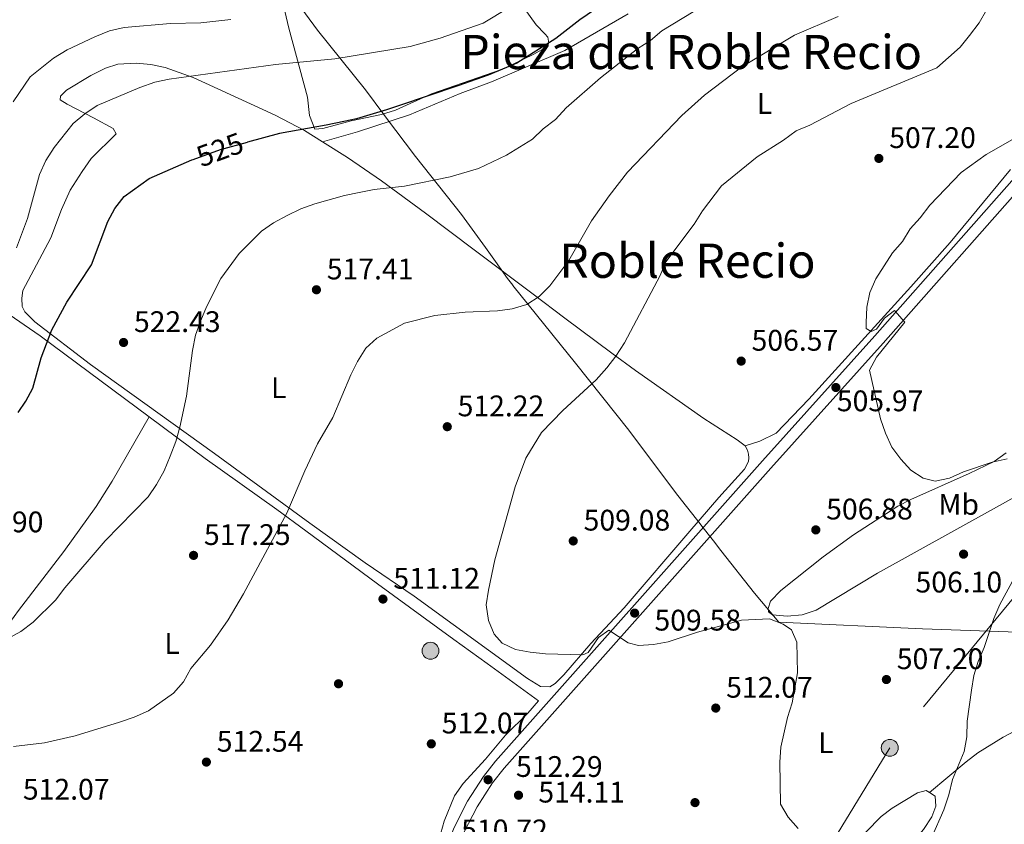
# Model space of a CAD drawing. Extents: x 573419 to 580294, y 729030 to 733732.
# Drawn here: x 574193 to 574524, y 729893 to 730164 of the extents above; entities that cross this region are included whole.
import ezdxf
from ezdxf.enums import TextEntityAlignment as Align

# ---------------------------------------------------------------- set-up
doc = ezdxf.new("R2010")
doc.units = 0
doc.header["$MEASUREMENT"] = 0
doc.linetypes.add('DGN Style 5', pattern=[57.301159999999996, 24.55764, -32.74352])
doc.linetypes.add('DGN Style 7', pattern=[163.71759999999998, 73.67292, -32.74352, 24.55764, -32.74352])
for name, color, linetype in [('Nivel 1', 7, 'Continuous'), ('Nivel 17', 7, 'Continuous'), ('Nivel 21', 7, 'Continuous'), ('Nivel 22', 7, 'Continuous'), ('Nivel 32', 7, 'Continuous'), ('Nivel 36', 7, 'Continuous'), ('Nivel 37', 7, 'Continuous'), ('Nivel 4', 7, 'Continuous'), ('Nivel 41', 7, 'Continuous'), ('Nivel 45', 7, 'Continuous'), ('Nivel 5', 7, 'Continuous'), ('Nivel 7', 7, 'Continuous')]:
    doc.layers.add(name, color=color, linetype=linetype)
doc.styles.add('Style-arial', font='arial.shx', dxfattribs={"bigfont": 'arialbig.shx'})
doc.styles.add('Style-ariali', font='ariali.shx', dxfattribs={"bigfont": 'arialibig.shx'})
doc.styles.add('Style-arialn', font='arialn.shx', dxfattribs={"bigfont": 'arialnbig.shx'})
doc.styles.add('Style-times', font='times.shx', dxfattribs={"bigfont": 'timesbig.shx'})

# ---------------------------------------------------------------- blocks, each defined once
blk = doc.blocks.new('5PELE')
at = {"layer": 'Nivel 32', "linetype": 'Continuous', "lineweight": 0}
h = blk.add_hatch(color=9, dxfattribs=at)
edge = h.paths.add_edge_path()
edge.add_arc((-0.0001999898813664913, 1.001171767711639e-08), 2.85, 0, 360)
at = {"layer": 'Nivel 32', "color": 8, "linetype": 'Continuous', "lineweight": 0}
blk.add_circle((-0.0001999898813664913, 1.001171767711639e-08, -0.0002128803047298788), 2.85, dxfattribs=at)
blk = doc.blocks.new('5PATER')
at = {"layer": 'Nivel 7', "linetype": 'Continuous', "lineweight": 0}
h = blk.add_hatch(color=53, dxfattribs=at)
edge = h.paths.add_edge_path()
edge.add_ellipse((1.001171767711639e-08, 1.001171767711639e-08), major_axis=(-1.095731442945027, -1.110710700472634), ratio=0.9994222409660316, start_angle=0, end_angle=360)
blk = doc.blocks.new('5PERFI')
at = {"layer": 'Nivel 17', "linetype": 'Continuous', "lineweight": 0}
h = blk.add_hatch(color=7, dxfattribs=at)
edge = h.paths.add_edge_path()
edge.add_arc((1.001171767711639e-08, 1.001171767711639e-08), 1.55999999938624, 315.0000000018422, 675.0000000018422)
blk = doc.blocks.new('5PATER_1')
at = {"layer": 'Nivel 7', "linetype": 'Continuous', "lineweight": 0}
h = blk.add_hatch(color=7, dxfattribs=at)
edge = h.paths.add_edge_path()
edge.add_ellipse((1.001171767711639e-08, 1.001171767711639e-08), major_axis=(-1.095731442372465, -1.110710699892244), ratio=0.9994222409660318, start_angle=0, end_angle=360)

msp = doc.modelspace()

# ---------------------------------------------------------------- linework, layer by layer
at = {"layer": 'Nivel 1', "color": 7, "linetype": 'Continuous', "lineweight": 0}
msp.add_polyline3d([(574563.791, 729956.132, 503.424), (574496.5860000001, 729958.4510000001, 506.638), (574448.179, 729960.7760000001, 509.979), (574444.7250000001, 729964.8740000001, 509.439), (574439.9850000001, 729970.4979999999, 509.284), (574428.71, 729984.898, 508.39), (574426.2010000001, 729988.092, 508.22), (574425.7309999999, 729988.6910000001, 508.197), (574422.2790000001, 729993.0889999999, 507.944), (574421.7150000001, 729993.8060000001, 507.712), (574414.2320000001, 730003.3389999999, 507.852), (574400.2790000001, 730021.8900000001, 508.616), (574397.6980000001, 730025.3219999999, 508.757), (574379.763, 730047.9310000001, 511.283), (574358.727, 730074.1170000001, 515.569), (574358.683, 730074.1710000001, 515.577), (574356.834, 730076.4739999999, 515.879), (574352.8430000001, 730082.131, 516.6510000000001), (574349.523, 730086.837, 517.22), (574341.446, 730097.9569999999, 518.655), (574325.9450000001, 730117.534, 521.529), (574315.8600000001, 730130.8640000001, 524.662), (574315.243, 730131.6799999999, 525.144), (574309.027, 730139.896, 526.97), (574292.8870000001, 730159.977, 532.55), (574286.038, 730169.324, 534.998)], dxfattribs=at)
at = {"layer": 'Nivel 21', "color": 7, "linetype": 'Continuous', "lineweight": 0}
for points in [[(574575.476, 730163.2309999999, 501.74), (574569.0900000001, 730155.923, 502.035), (574530.9199999999, 730114.156, 503.623), (574480.541, 730057.1840000001, 505.373), (574442.7690000001, 730015.0390000001, 506.922), (574352.869, 729914.004, 512.29), (574348.8090000001, 729908.79, 512.288), (574343.415, 729900.4780000001, 512.024), (574338.9040000001, 729891.655, 511.446), (574333.3929999999, 729877.837, 510.034), (574320.2790000001, 729847.8640000001, 506.322), (574314.217, 729834.146, 505.954), (574308.155, 729820.429, 506.797), (574295.5700000001, 729791.7679999999, 509.279)], [(574542.6799999999, 730121.5, 503.249), (574533.6910000001, 730111.6640000001, 503.623), (574483.3230000001, 730054.706, 505.373), (574445.548, 730012.557, 506.922), (574355.733, 729911.618, 512.29), (574351.8470000001, 729906.6270000001, 512.288), (574346.645, 729898.6100000001, 512.024), (574342.3, 729890.1130000001, 511.446), (574336.831, 729876.399, 510.034), (574330.5120000001, 729861.9580000001, 508.249)]]:
    msp.add_polyline3d(points, dxfattribs=at)
at = {"layer": 'Nivel 22', "color": 30, "linetype": 'DGN Style 5', "lineweight": 30, "elevation": 525, "flags": 128}
msp.add_lwpolyline([(574251.0220000001, 730116.4990000001), (574260.2339999999, 730119.8630000001), (574269.3489999999, 730122.325)], dxfattribs=at)
at = {"layer": 'Nivel 32', "color": 6, "linetype": 'DGN Style 7', "lineweight": 0}
msp.add_polyline3d([(574862.325, 730378.933, 495.742), (574591.3589999999, 730047.1200000001, 501.403), (574543.7490000001, 729989.119, 504.597), (574485.565, 729918.4310000001, 507.423), (574433.6710000001, 729833.456, 506.544)], dxfattribs=at)
at = {"layer": 'Nivel 36', "color": 92, "linetype": 'Continuous', "lineweight": 0}
for points in [[(574292.01, 730126.7250000001, 524.611), (574290.2379999999, 730131.335, 525.46), (574289.5719999999, 730137.426, 526.967), (574283.3289999999, 730160.7490000001, 533.441), (574281.5190000001, 730168.375, 535.312)], [(574361.979, 730168.185, 528.759), (574366.558, 730161.821, 526.496), (574369.4269999999, 730158.8049999999, 526.025), (574370.4979999999, 730157.662, 525.554), (574370.787, 730155.602, 525.397), (574370.077, 730154.4709999999, 525.397), (574365.7550000001, 730151.912, 525.694), (574358.565, 730148.4240000001, 526.104), (574354.523, 730146.719, 526.182), (574331.311, 730138.602, 525.554), (574319.203, 730133.092, 525.24), (574314.413, 730131.6429999999, 525.24), (574304.284, 730129.533, 525.24), (574294.7590000001, 730126.979, 524.925), (574292.01, 730126.7250000001, 524.611)], [(574294.6510000001, 730122.395, 523.448), (574306.362, 730125.777, 523.448), (574323.8489999999, 730131.5519999999, 523.919), (574340.9950000001, 730138.6869999999, 524.626), (574351.4920000001, 730142.682, 524.2330000000001), (574376.19, 730153.1699999999, 522.348), (574397.5390000001, 730165.5079999999, 522.034)], [(574436.834, 730020.1000000001, 506.865), (574437.6399999999, 730018.696, 506.865), (574438.04, 730017.2720000001, 506.865), (574438.074, 730016.0179999999, 506.865), (574437.9569999999, 730014.8829999999, 507.022), (574436.6370000001, 730012.2579999999, 507.336), (574427.979, 730002.7280000001, 507.179), (574418.2409999999, 729991.3289999999, 507.64), (574396.1129999999, 729965.544, 509.22), (574384.9450000001, 729953.5730000001, 509.849), (574375.8589999999, 729943.0109999999, 510.634), (574372.9110000001, 729940.0630000001, 510.634), (574371.1340000001, 729938.9820000001, 510.634), (574368.0149999999, 729939.121, 510.634), (574363.605, 729941.777, 510.634), (574325.4820000001, 729969.45, 510.676), (574309.0160000001, 729980.77, 511.583), (574290.3019999999, 729994.0819999999, 513.773), (574258.2990000001, 730017.504, 518.986), (574216.565, 730047.5020000001, 523.5120000000001), (574197.7409999999, 730061.8929999999, 525.711), (574194.395, 730065.253, 526.496), (574193.5430000001, 730067.047, 526.967), (574193.378, 730069.81, 527.2810000000001), (574193.781, 730072.4070000001, 527.2810000000001), (574198.325, 730081.021, 527.595), (574203.158, 730090.071, 527.7520000000001), (574206.7949999999, 730099.6950000001, 527.595), (574209.619, 730106.163, 527.595), (574213.6740000001, 730112.4480000001, 527.124), (574216.7069999999, 730116.787, 527.124), (574225.128, 730125.1259999999, 527.2810000000001), (574224.1950000001, 730126.932, 528.066), (574217.513, 730130.4680000001, 530.1080000000001), (574208.685, 730135.101, 530.875), (574206.351, 730136.5760000001, 531.365), (574206.372, 730137.818, 531.365), (574208.4580000001, 730139.808, 531.365), (574216.5959999999, 730144.7420000001, 531.993), (574221.507, 730147.2890000001, 532.307), (574225.75, 730148.5719999999, 532.307), (574231.8289999999, 730148.899, 532.464), (574236.7760000001, 730148.4650000001, 532.006), (574241.6710000001, 730147.493, 531.422), (574251.024, 730144.1340000001, 530.265), (574278.689, 730131.4169999999, 525.498), (574288.507, 730126.2509999999, 523.92), (574294.6510000001, 730122.395, 523.095)], [(574294.6510000001, 730122.395, 523.095), (574303.0700000001, 730117.1130000001, 521.966), (574314.5120000001, 730109.277, 520.999), (574329.3260000001, 730098.4099999999, 518.957), (574345.6599999999, 730086.084, 517.3870000000001), (574365.523, 730071.118, 514.864), (574376.155, 730063.132, 513.267), (574392.047, 730051.3489999999, 509.75), (574399.993, 730045.4909999999, 508.481), (574422.977, 730029.253, 507.329), (574434.1570000001, 730022.148, 506.865), (574436.834, 730020.1000000001, 506.865)], [(574526.192, 730113.118, 504.444), (574505.916, 730088.601, 504.13), (574492.6840000001, 730073.604, 504.344), (574458.2849999999, 730035.7960000001, 505.701), (574447.365, 730024.328, 506.329), (574441.764, 730021.659, 506.687), (574436.834, 730020.1000000001, 506.8)], [(574187.3230000001, 730065.5, 527.188), (574199.605, 730057.175, 524.986), (574236.246, 730029.835, 521.221)], [(574236.246, 730029.835, 521.221), (574223.7620000001, 730008.1810000001, 521.535), (574218.4480000001, 729999.7139999999, 521.386), (574207.506, 729984.4979999999, 520.592), (574192.324, 729964.629, 520.479), (574183.395, 729952.5419999999, 519.085), (574174.8940000001, 729940.3030000001, 517.425), (574163.9010000001, 729922.341, 514.925), (574148.6669999999, 729898.5590000001, 513.365)], [(574236.246, 730029.835, 521.221), (574255.06, 730015.798, 519.289), (574279.203, 729998.649, 514.366), (574289.017, 729991.5009999999, 513.104), (574313.087, 729973.666, 511.304), (574338.8489999999, 729954.953, 510.149), (574350.0290000001, 729946.8670000001, 510.138), (574367.2849999999, 729934.2209999999, 510.855), (574363.7749999999, 729930.1440000001, 511.167), (574356.2320000001, 729922.656, 512.269), (574349.479, 729914.655, 512.74), (574341.935, 729906.385, 513.525), (574339.058, 729902.3, 513.385), (574335.5800000001, 729893.7620000001, 512.269), (574331.6880000001, 729879.5730000001, 509.294)], [(574537.217, 730008.2139999999, 505.287), (574520.436, 729998.9010000001, 505.76), (574481.419, 729977.2919999999, 508.116), (574460.8019999999, 729964.74, 509.687), (574456.065, 729963.175, 510.047), (574451.051, 729962.7390000001, 510.158), (574446.131, 729963.1840000001, 509.717), (574444.7039999999, 729964.186, 509.53), (574444.619, 729965.337, 509.373), (574445.3700000001, 729967.8200000001, 509.059), (574448.9340000001, 729971.3759999999, 508.543), (574463.172, 729982.6880000001, 507.336), (574473.31, 729990.118, 506.486), (574488.294, 729999.7919999999, 505.45), (574492.683, 730002.0460000001, 505.289), (574512.24, 730010.8260000001, 504.661), (574520.7080000001, 730014.783, 504.661), (574524.764, 730017.696, 504.378)], [(574498.962, 729903.3630000001, 506.228), (574511.246, 729913.771, 504.814), (574515.2050000001, 729916.794, 504.497), (574523.771, 729921.9990000001, 504.274), (574540.6969999999, 729931.041, 503.744), (574565.0160000001, 729943.2509999999, 503.215), (574589.8800000001, 729953.3400000001, 502.619)], [(574498.962, 729903.3630000001, 506.228), (574497.8200000001, 729904.1030000001, 506.525), (574494.9340000001, 729903.2990000001, 506.996), (574486.342, 729898.165, 507.637), (574482.6769999999, 729895.2949999999, 507.938), (574472.179, 729884.6130000001, 508.938), (574461.727, 729875.3670000001, 509.745), (574452.8360000001, 729868.4639999999, 510.294), (574444.432, 729863.065, 510.796), (574438.283, 729859.8640000001, 511.079), (574429.034, 729856.065, 511.203), (574415.3300000001, 729852.1499999999, 511.563), (574409.7339999999, 729851.006, 511.55), (574404.787, 729850.264, 511.242), (574397.4029999999, 729849.622, 510.608), (574387.435, 729849.395, 509.79), (574378.159, 729850.071, 509.037), (574368.2660000001, 729851.612, 508.305), (574358.4780000001, 729853.652, 507.82), (574349.503, 729856.1000000001, 507.781), (574330.5120000001, 729861.9580000001, 508.249)], [(574489.5789999999, 729883.0889999999, 506.138), (574492.5590000001, 729885.7779999999, 505.881), (574496.9110000001, 729890.9450000001, 505.582), (574499.757, 729895.1610000001, 505.582), (574501.1000000001, 729898.8189999999, 505.582), (574500.8489999999, 729902.142, 505.739), (574498.962, 729903.3630000001, 506.228)]]:
    msp.add_polyline3d(points, dxfattribs=at)
at = {"layer": 'Nivel 4', "color": 30, "linetype": 'Continuous', "lineweight": 30, "elevation": 525, "flags": 128}
for points in [[(574393.861, 730172.3030000001), (574381.1710000001, 730163.517), (574373.156, 730157.19), (574360.0290000001, 730148.905), (574350.395, 730144.935), (574340.179, 730141.3330000001), (574320.2309999999, 730134.578), (574316.1359999999, 730133.1910000001), (574306.065, 730130.183), (574301.763, 730129.2749999999), (574295.791, 730128.0150000001), (574280.179, 730125.25), (574269.3489999999, 730122.325)], [(574192.162, 730031.3360000001), (574194.6980000001, 730035.172), (574197.0970000001, 730039.561), (574199.861, 730049.696), (574203.5349999999, 730059.101), (574208.5190000001, 730068.4920000001), (574216.875, 730081.0800000001), (574222.335, 730095.656), (574224.7390000001, 730100.0390000001), (574227.888, 730104.0590000001), (574236.2790000001, 730110.0970000001), (574250.673, 730116.371), (574251.0220000001, 730116.4990000001)]]:
    msp.add_lwpolyline(points, dxfattribs=at)
at = {"layer": 'Nivel 5', "color": 30, "linetype": 'Continuous', "lineweight": 0, "flags": 128}
for points, elevation in [([(574426.811, 730170.788), (574408.781, 730159.845), (574404.9879999999, 730156.587), (574400.7949999999, 730153.842), (574388.159, 730143.94), (574376.6810000001, 730133.8700000001), (574373.0120000001, 730129.9739999999), (574368.9099999999, 730126.852), (574365.3400000001, 730123.337), (574356.551, 730117.926), (574347.149, 730113.4099999999), (574337.5260000001, 730110.663), (574322.229, 730107.5290000001), (574311.96, 730106.3530000001), (574306.9990000001, 730105.4299999999), (574302.02, 730104.3800000001), (574292.047, 730101.5730000001), (574287.3559999999, 730099.844), (574282.713, 730097.6429999999), (574278.118, 730095.1880000001), (574274.027, 730092.315), (574266.554, 730084.8049999999), (574260.432, 730076.3910000001), (574255.524, 730066.896), (574253.5959999999, 730062.283), (574251.8829999999, 730057.3430000001), (574250.869, 730052.246), (574248.8189999999, 730036.7820000001), (574246.618, 730026.3600000001), (574245.2690000001, 730021.5460000001), (574243.3459999999, 730016.6000000001), (574241.2720000001, 730011.7280000001), (574238.7450000001, 730007.111), (574235.969, 730002.943), (574221.422, 729988.0900000001), (574207.926, 729972.3019999999), (574204.7649999999, 729968.1270000001), (574197.2509999999, 729960.7609999999), (574193.0619999999, 729957.6359999999), (574188.5560000001, 729955.135)], 520), ([(574520.8629999999, 730171.621), (574515.676, 730162.5150000001), (574512.435, 730158.209), (574509.2720000001, 730154.338), (574501.3489999999, 730147.372), (574472.527, 730135.3019999999), (574458.6980000001, 730128.0490000001), (574454.0900000001, 730126.1089999999), (574449.756, 730122.962), (574440.9070000001, 730117.372), (574428.942, 730107.5959999999), (574422.52, 730099.166), (574419.6610000001, 730094.7350000001), (574410.2250000001, 730082.0150000001), (574408.2180000001, 730077.433), (574396.27, 730054.747), (574393.4010000001, 730050.2890000001), (574390.355, 730046.325), (574386.729, 730042.3459999999), (574375.4780000001, 730032.041), (574368.2890000001, 730024.5419999999), (574363.0560000001, 730015.9720000001), (574359.5120000001, 730006.2509999999), (574352.601, 729981.7150000001), (574350.435, 729971.4820000001), (574349.746, 729966.5320000001), (574350.48, 729961.3090000001), (574352.4340000001, 729956.709), (574355.0390000001, 729953.6270000001), (574359.5590000001, 729951.49), (574364.5260000001, 729950.642), (574369.619, 729950.105), (574382.2069999999, 729949.788), (574384.0630000001, 729950.5179999999), (574387.5190000001, 729955.5959999999), (574391.0349999999, 729958.004), (574397.4480000001, 729953.8060000001), (574401.023, 729952.9280000001), (574406.0179999999, 729953.185), (574410.9979999999, 729954.1499999999), (574420.81, 729957.3759999999), (574435.6540000001, 729961.3770000001)], 510), ([(574191.55, 730086.7490000001), (574195.25, 730096.5900000001), (574199.3559999999, 730111.496), (574201.4920000001, 730116.1910000001), (574204.311, 730120.494), (574210.717, 730128.5660000001), (574214.6270000001, 730131.8970000001), (574218.808, 730134.639), (574233.142, 730140.774), (574238.132, 730142.477), (574243.0160000001, 730143.547), (574278.8289999999, 730148.4850000001), (574298.8060000001, 730150.4240000001), (574324.1669999999, 730154.4750000001), (574334.2069999999, 730157.328), (574348.652, 730162.405), (574357.429, 730167.6880000001)], 530), ([(574190.446, 730135.8740000001), (574196.2339999999, 730144.3570000001), (574204.0819999999, 730150.6070000001), (574208.652, 730153.453), (574217.9210000001, 730157.8389999999), (574222.95, 730159.7749999999), (574227.808, 730160.9610000001), (574243.4199999999, 730162.271), (574253.7069999999, 730162.483), (574263.7690000001, 730163.6059999999)], 535), ([(574190.5860000001, 729918.9299999999), (574201.0460000001, 729920.087), (574211.3160000001, 729922.507), (574226.2960000001, 729927.0490000001), (574231.264, 729928.794), (574236.0360000001, 729930.936), (574244.4580000001, 729936.869), (574247.7760000001, 729940.608), (574250.3230000001, 729945.186), (574256.852, 729952.9820000001), (574262.804, 729961.534), (574267.976, 729970.26), (574282.554, 729997.4880000001), (574288.6300000001, 730011.6840000001), (574292.9110000001, 730020.8230000001), (574298.038, 730029.676), (574304.1710000001, 730043.9739999999), (574306.4169999999, 730048.479), (574309.213, 730052.9510000001), (574312.861, 730056.3729999999), (574322.1910000001, 730061.3600000001), (574332.4369999999, 730063.97), (574342.612, 730065.068), (574353.4720000001, 730065.5730000001), (574358.4580000001, 730066.2010000001), (574363.389, 730067.629), (574367.5700000001, 730070.3700000001), (574371.176, 730073.9380000001), (574377.486, 730082.5279999999), (574385.1570000001, 730095.828), (574391.1129999999, 730104.314), (574397.2320000001, 730112.271), (574415.5989999999, 730131.27), (574423.2250000001, 730138.1810000001), (574435.7420000001, 730147.7209999999), (574453.4380000001, 730158.3200000001), (574468.19, 730164.5800000001)], 515), ([(574525.017, 730015.7380000001), (574520.038, 730014.625), (574510.3929999999, 730011.3289999999), (574505.683, 730009.2720000001), (574500.788, 730008.2250000001), (574496.788, 730009.192), (574492.6540000001, 730011.9510000001), (574489.2820000001, 730015.642), (574486.2050000001, 730019.662), (574484.112, 730024.3430000001), (574482.4380000001, 730029.142), (574478.685, 730045.5630000001), (574481.034, 730049.919), (574490.5889999999, 730061.7550000001), (574487.196, 730065.622), (574483.817, 730063.0279999999), (574481.1399999999, 730059.4110000001), (574479.3400000001, 730058.581), (574477.6159999999, 730059.628), (574477.605, 730061.652), (574477.838, 730066.7990000001), (574478.852, 730071.6939999999), (574480.8659999999, 730076.358), (574486.442, 730085.047), (574489.7960000001, 730088.8530000001), (574492.413, 730093.1130000001), (574495.8019999999, 730096.8759999999), (574499.0220000001, 730101.1440000001), (574509.5700000001, 730112.122), (574517.9539999999, 730118.2080000001), (574526.896, 730123.264)], 505), ([(574499.554, 729888.131), (574503.7720000001, 729897.524), (574505.477, 729902.574), (574506.6159999999, 729907.7990000001), (574510.575, 729917.244), (574511.5260000001, 729922.1529999999), (574511.635, 729927.3829999999), (574513.0490000001, 729937.818), (574513.852, 729942.7520000001), (574515.3230000001, 729947.5430000001), (574517.294, 729952.247), (574520.5760000001, 729962.023), (574522.5889999999, 729966.689), (574527.493, 729975.8)], 505), ([(574435.6540000001, 729961.3770000001), (574445.0630000001, 729961.8840000001), (574449.716, 729960.0430000001), (574452.4450000001, 729958.1259999999), (574454.324, 729954.003), (574454.51, 729943.7180000001), (574452.7339999999, 729933.5490000001), (574451.1000000001, 729928.6950000001), (574448.871, 729918.699), (574448.5819999999, 729913.6270000001), (574448.8260000001, 729899.469), (574451.3060000001, 729895.1159999999), (574454.72, 729891.2280000001)], 510)]:
    msp.add_lwpolyline(points, dxfattribs=dict(at, elevation=elevation))

# ---------------------------------------------------------------- block references
at = {"layer": 'Nivel 17', "color": 7, "linetype": 'Continuous', "lineweight": 0}
for p in [(574300, 729940, 511.884), (574420, 729900, 512.198)]:
    msp.add_blockref('5PERFI', p, dxfattribs=at)
at = {"layer": 'Nivel 32', "color": 8, "linetype": 'Continuous', "lineweight": 0}
for p in [(574330.9639999999, 729951.1070000001, 510.541), (574485.565, 729918.4310000001, 507.423)]:
    msp.add_blockref('5PELE', p, dxfattribs=at)
at = {"layer": 'Nivel 7', "color": 53, "linetype": 'Continuous', "lineweight": 0}
for p in [(574481.8840000001, 730116.8489999999, 507.198), (574292.5630000001, 730072.638, 517.407), (574227.642, 730054.899, 522.432), (574435.5449999999, 730048.6229999999, 506.57), (574336.605, 730026.5430000001, 512.224), (574460.659, 729991.81, 506.884), (574379.006, 729988.075, 509.083), (574251.202, 729983.22, 517.249), (574510.395, 729983.628, 506.099), (574314.9569999999, 729968.5160000001, 511.124), (574484.425, 729941.4269999999, 507.198), (574426.9839999999, 729931.8189999999, 512.067), (574331.2350000001, 729919.784, 512.067), (574255.524, 729913.635, 512.538), (574360.584, 729902.483, 514.1080000000001)]:
    msp.add_blockref('5PATER', p, dxfattribs=at)
at = {"layer": 'Nivel 7', "color": 7, "linetype": 'Continuous', "lineweight": 0}
for p in [(574467.4269999999, 730039.7339999999, 505.968), (574399.6780000001, 729963.781, 509.58), (574350.342, 729907.6980000001, 512.288)]:
    msp.add_blockref('5PATER_1', p, dxfattribs=at)

# ---------------------------------------------------------------- texts
at = {"layer": 'Nivel 37', "color": 92, "linetype": 'Continuous', "lineweight": 0, "style": 'Style-arialn'}
for s, p in [('L', (574443.3811597833, 730135.352001, 511.318)), ('L', (574279.8631597834, 730039.665001, 516.975)), ('Mb', (574508.7528623526, 730000.4010009998, 505.546)), ('L', (574243.9551597834, 729953.547001, 516.0120000000001)), ('L', (574464.0051597834, 729920.165001, 509.099))]:
    msp.add_text(s, height=7.000002, dxfattribs=at).set_placement(p, align=Align.MIDDLE_CENTER)
at = {"layer": 'Nivel 41', "color": 7, "linetype": 'Continuous', "lineweight": 0, "style": 'Style-arial'}
for s, p in [('507.20', (574485.3840000001, 730120.3489999999, 507.198)), ('517.41', (574296.0630000001, 730076.138, 517.407)), ('522.43', (574231.142, 730058.399, 522.432)), ('506.57', (574439.0449999999, 730052.1229999999, 506.57)), ('512.22', (574340.105, 730030.0430000001, 512.224)), ('505.97', (574467.7490000001, 730031.7409999999, 505.968)), ('506.88', (574464.159, 729995.31, 506.884)), ('522.90', (574171.5079999999, 729990.9920000001, 522.903)), ('509.08', (574382.506, 729991.575, 509.083)), ('517.25', (574254.702, 729986.72, 517.249)), ('511.12', (574318.4569999999, 729972.0160000001, 511.124)), ('506.10', (574494.2239999999, 729970.7309999999, 506.099)), ('509.58', (574406.3559999999, 729957.916, 509.58)), ('507.20', (574487.925, 729944.9269999999, 507.198)), ('512.07', (574430.4839999999, 729935.3189999999, 512.067)), ('512.07', (574334.7350000001, 729923.284, 512.067)), ('512.54', (574259.024, 729917.135, 512.538)), ('512.29', (574359.743, 729908.6440000001, 512.288)), ('512.07', (574193.7609999999, 729900.993, 512.067)), ('514.11', (574367.2609999999, 729900.023, 514.1080000000001)), ('510.72', (574341.297, 729887.3030000001, 510.72))]:
    msp.add_text(s, height=7.000002, dxfattribs=at).set_placement(p)
at = {"layer": 'Nivel 41', "color": 7, "linetype": 'Continuous', "lineweight": 0, "style": 'Style-ariali'}
msp.add_text('525', height=7.000002, rotation=20.06390026942006, dxfattribs=at).set_placement((574260.0815391713, 730119.8072471865, 525), align=Align.MIDDLE_CENTER)
at = {"layer": 'Nivel 45', "color": 7, "linetype": 'Continuous', "lineweight": 0, "style": 'Style-times'}
for s, p in [('Pieza del Roble Recio', (574418.6933083651, 730152.6770009999, 517.747)), ('Roble Recio', (574417.4314986982, 730082.4070009999, 509.526))]:
    msp.add_text(s, height=11.500002, dxfattribs=at).set_placement(p, align=Align.MIDDLE_CENTER)

doc.saveas('drawing.dxf')
